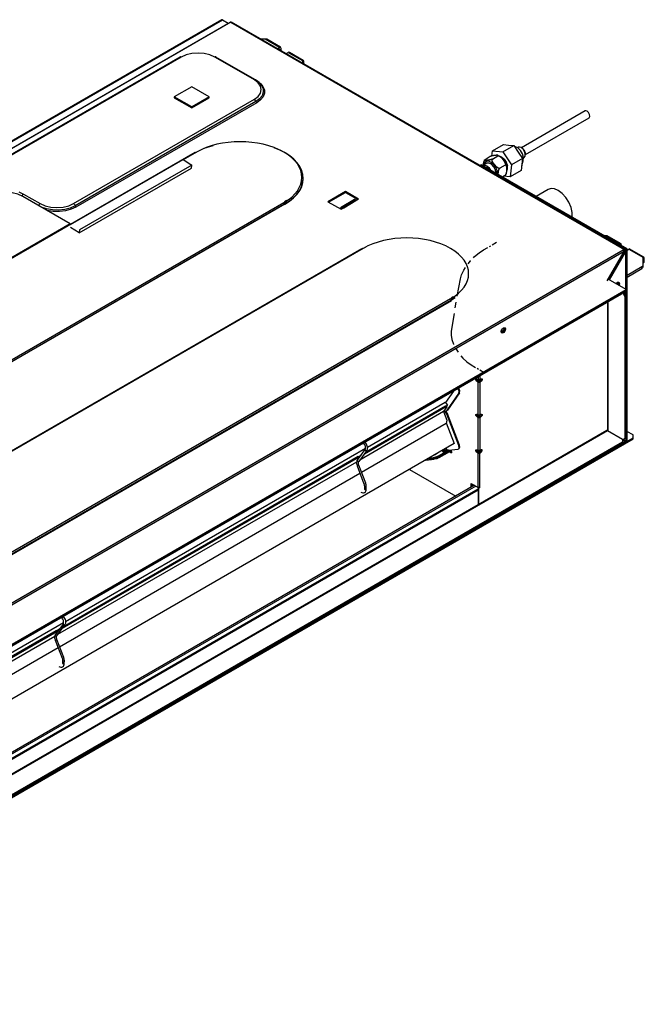
# Model space of a CAD drawing. Units: inches. Extents: x 0 to 7518, y 0 to 5362.
# Drawn here: x 3743 to 4045, y 4055 to 4531 of the extents above; entities that cross this region are included whole.
import ezdxf

# ---------------------------------------------------------------- set-up
doc = ezdxf.new("R2010")
doc.units = ezdxf.units.IN
doc.header["$MEASUREMENT"] = 0
doc.layers.add('LG-Product', color=3, linetype='Continuous')

msp = doc.modelspace()

# ---------------------------------------------------------------- linework, layer by layer
at = {"layer": 'LG-Product', "linetype": 'Continuous'}
for points in [[(3841.37, 4531.2), (3841.2, 4531.26), (3841.07, 4531.23), (3374.96, 4262.12)], [(3378.9, 4260.09), (3378.81, 4260.04), (3375.26, 4262.09), (3841.37, 4531.2), (3844.19, 4529.57)], [(4036.09, 4420.2), (3845.73, 4530.11), (3845.59, 4530.14), (3845.43, 4530.08), (3379.32, 4260.97), (3379.02, 4260.66), (3378.9, 4260.24), (3498.79, 4191.02)], [(3379.02, 4261), (3845.13, 4530.11), (3845.27, 4530.14), (3845.43, 4530.08), (4035.79, 4420.17), (4035.2, 4419.83), (4035.5, 4419.51), (4035.62, 4419.1), (3570.7, 4150.68), (3578.9, 4145.95), (3579.32, 4146.19), (3579.35, 4146.11), (3579.41, 4146.04)], [(3867.95, 4517.28), (3868.92, 4517.84), (3862.08, 4521.79), (3860.14, 4521.79)], [(3869.49, 4517.9), (3862.78, 4521.77), (3862.58, 4521.82), (3862.34, 4521.78), (3862.08, 4521.79)], [(3742.9, 4447.95), (3745.1, 4446.94), (3753.16, 4442.28), (3755.53, 4441.23), (3758.3, 4440.57), (3761.26, 4440.35), (3764.23, 4440.57), (3766.99, 4441.23), (3769.37, 4442.28), (3856.77, 4492.75), (3858.59, 4494.12), (3859.74, 4495.71), (3860.13, 4497.43), (3859.74, 4499.14), (3858.59, 4500.73), (3856.77, 4502.1), (3837.67, 4513.13), (3835.29, 4514.18), (3832.53, 4514.84), (3829.57, 4515.07), (3826.6, 4514.84), (3823.84, 4514.18), (3821.46, 4513.13), (3410.37, 4275.79)], [(3868.63, 4516.89), (3868.92, 4517.06), (3869.01, 4517.07), (3869.05, 4516.98), (3869.05, 4516.65)], [(3869.72, 4516.26), (3869.72, 4517.38), (3869.49, 4517.9), (3868.92, 4517.84)], [(3869.05, 4516.98), (3868.92, 4517.06)], [(3872.19, 4514.83), (3873.16, 4515.39), (3880, 4511.45), (3880, 4510.32)], [(3880.44, 4511.58), (3873.73, 4515.45), (3873.47, 4515.5), (3873.16, 4515.39)], [(3820.92, 4513.19), (3409.83, 4275.84)], [(3857.31, 4502.16), (3838.21, 4513.19)], [(3880.68, 4509.93), (3880.68, 4511.05), (3880.48, 4511.55), (3880, 4511.58), (3880, 4511.45)], [(3859.63, 4500.55), (3860.95, 4499.02), (3861.64, 4497.36), (3861.67, 4495.66), (3861.03, 4493.99), (3859.75, 4492.45), (3857.91, 4491.11), (3770.5, 4440.65), (3768.15, 4439.57), (3765.42, 4438.83), (3762.48, 4438.47), (3759.47, 4438.51), (3756.56, 4438.94)], [(3860.64, 4498.7), (3860.56, 4498.95), (3860.47, 4499.19), (3859.88, 4500.08), (3859.07, 4500.89), (3858.24, 4501.55), (3857.31, 4502.16)], [(3857.91, 4501.78), (3858.15, 4501.64), (3858.38, 4501.5)], [(3896.76, 4500.64), (3897.01, 4500.52), (3897.25, 4500.36)], [(3860.3, 4499.43), (3861.04, 4497.81), (3861.11, 4496.15), (3860.52, 4494.51), (3859.3, 4493), (3857.5, 4491.7), (3770.1, 4441.23), (3767.76, 4440.17), (3765.05, 4439.46), (3762.12, 4439.14), (3759.15, 4439.22), (3756.29, 4439.71), (3753.72, 4440.58)], [(3835, 4493.95), (3826.51, 4498.85), (3818.02, 4493.95)], [(3826.51, 4489.04), (3818.02, 4493.95), (3818.02, 4493.46), (3826.51, 4488.55)], [(4016.73, 4487.11), (3985.96, 4469.34)], [(3987.87, 4466.04), (4018.64, 4483.81), (4019, 4484.39), (4018.93, 4485.33), (4018.43, 4486.32), (4017.68, 4487.01), (4017.17, 4487.19), (4016.73, 4487.11)], [(3828.1, 4467.03), (3488.81, 4271.14)], [(3828.66, 4467.22), (3832.51, 4469.04), (3836.82, 4470.48)], [(3971.62, 4465.3), (3971.92, 4467.76), (3976.9, 4467.27), (3981.18, 4461.01), (3980.48, 4455.24), (3977.28, 4455.56)], [(3971.92, 4467.76), (3977.22, 4470.83), (3979.71, 4470.58), (3982.2, 4470.34)], [(3976.9, 4467.27), (3982.2, 4470.34), (3984.34, 4467.21), (3986.48, 4464.08), (3981.18, 4461.01)], [(3986.08, 4460.72), (3986.86, 4463.02), (3987, 4464.54), (3986.53, 4466.33), (3985.54, 4468.04), (3984.23, 4469.34), (3982.84, 4469.98), (3982.38, 4470.07)], [(3984.42, 4469.55), (3984.15, 4469.39)], [(3987.01, 4464.44), (3987.27, 4464.6), (3987.77, 4465.24), (3987.84, 4466.29), (3987.48, 4467.5), (3986.76, 4468.62), (3985.85, 4469.41), (3985.07, 4469.68), (3984.42, 4469.55)], [(3987.87, 4465.91), (3987.87, 4466.68), (3987.47, 4468.01), (3986.52, 4469.02), (3985.85, 4469.41)], [(3767.93, 4432.24), (3822.27, 4463.61), (3826.51, 4460.95)], [(3968.21, 4463.35), (3968.03, 4463.16), (3967.88, 4462.96), (3967.61, 4462.33), (3967.47, 4461.6), (3967.42, 4460.83)], [(3971.95, 4463.86), (3971.91, 4463.84), (3971.87, 4463.82), (3971.85, 4463.81), (3971.82, 4463.8), (3971.8, 4463.79), (3971.78, 4463.78), (3971.73, 4463.75), (3971.68, 4463.73), (3971.66, 4463.72), (3971.63, 4463.71), (3971.61, 4463.7), (3971.58, 4463.69), (3971.53, 4463.67), (3971.48, 4463.65), (3971.43, 4463.64), (3971.38, 4463.62), (3971.33, 4463.6), (3971.28, 4463.59), (3971.26, 4463.58), (3971.23, 4463.57), (3971.21, 4463.57), (3971.18, 4463.56), (3971.09, 4463.53), (3971, 4463.51), (3970.91, 4463.48), (3970.82, 4463.46), (3970.77, 4463.45), (3970.73, 4463.44), (3970.69, 4463.43), (3970.65, 4463.42), (3970.56, 4463.41), (3970.48, 4463.39), (3970.4, 4463.38), (3970.33, 4463.36), (3970.25, 4463.35), (3970.18, 4463.34), (3970.03, 4463.32), (3969.89, 4463.3), (3969.82, 4463.29), (3969.75, 4463.28), (3969.68, 4463.28), (3969.61, 4463.27), (3969.48, 4463.25), (3969.35, 4463.24), (3969.22, 4463.23), (3969.09, 4463.22), (3969.03, 4463.22), (3968.97, 4463.21), (3968.91, 4463.21), (3968.85, 4463.21), (3968.73, 4463.2), (3968.62, 4463.2), (3968.56, 4463.2), (3968.51, 4463.2), (3968.46, 4463.2), (3968.41, 4463.21), (3968.39, 4463.21), (3968.36, 4463.21), (3968.34, 4463.21), (3968.32, 4463.22), (3968.28, 4463.22), (3968.24, 4463.23), (3968.21, 4463.24), (3968.18, 4463.26), (3968.17, 4463.26), (3968.16, 4463.27), (3968.15, 4463.28), (3968.14, 4463.29), (3968.13, 4463.3), (3968.13, 4463.31), (3968.12, 4463.32), (3968.12, 4463.33), (3968.12, 4463.34), (3968.13, 4463.34), (3968.13, 4463.35), (3968.13, 4463.36), (3968.14, 4463.37), (3968.15, 4463.39), (3968.15, 4463.39), (3968.16, 4463.4), (3968.16, 4463.41), (3968.17, 4463.41), (3968.17, 4463.42), (3968.17, 4463.42), (3968.19, 4463.44), (3968.22, 4463.46), (3968.23, 4463.47), (3968.24, 4463.48), (3968.26, 4463.49), (3968.27, 4463.5), (3968.31, 4463.52), (3968.34, 4463.54), (3968.3, 4463.52), (3968.27, 4463.49), (3968.26, 4463.48), (3968.25, 4463.47), (3968.24, 4463.47), (3968.23, 4463.46), (3968.21, 4463.44), (3968.19, 4463.42), (3968.16, 4463.39), (3968.12, 4463.35), (3968.09, 4463.31), (3968.06, 4463.26), (3968.03, 4463.22), (3968, 4463.17), (3967.99, 4463.15), (3967.97, 4463.13), (3967.96, 4463.1), (3967.95, 4463.08), (3967.92, 4463.03), (3967.9, 4462.98), (3967.88, 4462.94), (3967.86, 4462.89), (3967.84, 4462.84), (3967.82, 4462.79), (3967.8, 4462.74), (3967.79, 4462.69), (3967.75, 4462.59), (3967.73, 4462.5), (3967.7, 4462.4), (3967.68, 4462.3), (3967.66, 4462.21), (3967.65, 4462.11), (3967.63, 4462.02), (3967.62, 4461.93), (3967.61, 4461.88), (3967.6, 4461.83), (3967.6, 4461.79), (3967.59, 4461.74), (3967.58, 4461.56), (3967.56, 4461.38), (3967.56, 4461.2), (3967.55, 4461.02), (3967.55, 4460.93), (3967.55, 4460.84), (3967.55, 4460.8), (3967.55, 4460.75), (3967.55, 4460.73), (3967.55, 4460.71), (3967.55, 4460.67)], [(3974.42, 4456.59), (3974.2, 4458.13), (3973.55, 4459.73), (3972.56, 4461.17), (3971.35, 4462.24), (3970.12, 4462.79), (3969.02, 4462.75), (3968.21, 4462.11), (3967.82, 4460.98)], [(3974.5, 4465.33), (3974.53, 4465.36), (3974.57, 4465.38), (3974.58, 4465.39), (3974.6, 4465.4), (3974.61, 4465.41), (3974.62, 4465.42), (3974.65, 4465.44), (3974.67, 4465.46), (3974.68, 4465.47), (3974.68, 4465.47), (3974.69, 4465.48), (3974.7, 4465.49), (3974.71, 4465.51), (3974.71, 4465.52), (3974.72, 4465.53), (3974.72, 4465.55), (3974.72, 4465.56), (3974.71, 4465.57), (3974.71, 4465.58), (3974.71, 4465.58), (3974.71, 4465.59), (3974.7, 4465.59), (3974.68, 4465.61), (3974.66, 4465.62), (3974.63, 4465.63), (3974.6, 4465.64), (3974.58, 4465.65), (3974.56, 4465.65), (3974.54, 4465.66), (3974.52, 4465.66), (3974.47, 4465.66), (3974.43, 4465.67), (3974.38, 4465.67), (3974.33, 4465.67), (3974.27, 4465.67), (3974.22, 4465.67), (3974.11, 4465.67), (3973.99, 4465.67), (3973.93, 4465.67), (3973.87, 4465.66), (3973.81, 4465.66), (3973.75, 4465.65), (3973.62, 4465.64), (3973.49, 4465.63), (3973.36, 4465.62), (3973.22, 4465.61), (3973.16, 4465.6), (3973.09, 4465.59), (3973.02, 4465.58), (3972.95, 4465.58), (3972.81, 4465.56), (3972.66, 4465.53), (3972.58, 4465.52), (3972.51, 4465.51), (3972.43, 4465.5), (3972.35, 4465.48), (3972.31, 4465.47), (3972.27, 4465.47), (3972.23, 4465.46), (3972.19, 4465.45), (3972.1, 4465.43), (3972.02, 4465.41), (3971.93, 4465.39), (3971.84, 4465.37), (3971.79, 4465.36), (3971.75, 4465.34), (3971.7, 4465.33), (3971.65, 4465.32), (3971.6, 4465.3), (3971.55, 4465.29), (3971.51, 4465.27), (3971.46, 4465.25), (3971.43, 4465.25), (3971.41, 4465.24), (3971.38, 4465.23), (3971.36, 4465.22), (3971.31, 4465.2), (3971.26, 4465.18), (3971.23, 4465.17), (3971.21, 4465.16), (3971.19, 4465.16), (3971.18, 4465.15), (3971.17, 4465.15), (3971.16, 4465.14), (3971.11, 4465.12), (3971.06, 4465.1), (3971.04, 4465.09), (3971.02, 4465.08), (3970.99, 4465.07), (3970.97, 4465.06), (3970.93, 4465.03), (3970.89, 4465.01), (3968.34, 4463.54)], [(3978.25, 4456.22), (3978.38, 4456.35), (3978.5, 4456.49), (3978.8, 4457.1), (3978.96, 4457.81), (3979.03, 4458.68), (3978.94, 4459.58), (3978.85, 4459.9), (3978.74, 4460.23), (3978.43, 4461.36), (3977.84, 4462.43), (3977.55, 4462.97), (3977.21, 4463.48), (3976.51, 4464.31), (3975.72, 4464.98), (3975.16, 4465.32), (3974.58, 4465.56)], [(3974.95, 4465.42), (3976.26, 4464.97), (3977.55, 4463.86), (3978.59, 4462.28), (3979.16, 4460.56)], [(3976.08, 4464.95), (3977.44, 4463.79), (3978.52, 4462.13), (3979.08, 4460.33), (3979, 4458.75)], [(3986.48, 4464.08), (3986.13, 4461.19), (3985.78, 4458.31), (3980.48, 4455.24)], [(4037.06, 4420.42), (3966.6, 4461.1), (3966.17, 4460.86)], [(3966.17, 4460.57), (3966.17, 4460.86), (4036.64, 4420.17)], [(3969.23, 4461.8), (3967.32, 4460.7), (3968.18, 4460.86), (3969.19, 4460.51), (3970.21, 4459.69), (3971.07, 4458.52)], [(3968.35, 4460.09), (3969.19, 4459.82), (3970.04, 4459.12)], [(3973.74, 4456.98), (3973.48, 4458.53), (3972.68, 4460.1), (3971.54, 4461.32), (3970.3, 4461.93), (3969.23, 4461.8)], [(3974.76, 4456.38), (3974.76, 4456.43), (3974.76, 4456.45), (3974.76, 4456.47), (3974.76, 4456.5), (3974.76, 4456.52), (3974.76, 4456.69), (3974.77, 4456.87), (3974.77, 4457.04), (3974.78, 4457.22), (3974.8, 4457.4), (3974.81, 4457.58), (3974.82, 4457.68), (3974.83, 4457.77), (3974.84, 4457.82), (3974.85, 4457.86), (3974.86, 4457.91), (3974.86, 4457.96), (3974.88, 4458.05), (3974.9, 4458.15), (3974.92, 4458.24), (3974.95, 4458.34), (3974.97, 4458.43), (3975, 4458.53), (3975.02, 4458.58), (3975.04, 4458.63), (3975.06, 4458.68), (3975.08, 4458.72), (3975.1, 4458.77), (3975.12, 4458.82), (3975.14, 4458.87), (3975.17, 4458.92), (3975.18, 4458.94), (3975.19, 4458.96), (3975.21, 4458.99), (3975.22, 4459.01), (3975.25, 4459.06), (3975.28, 4459.1), (3975.31, 4459.14), (3975.34, 4459.18), (3975.35, 4459.19), (3975.36, 4459.2), (3975.37, 4459.21), (3975.38, 4459.22), (3975.39, 4459.24), (3975.41, 4459.26), (3975.45, 4459.29), (3975.48, 4459.32), (3975.49, 4459.33), (3975.5, 4459.34), (3975.51, 4459.35), (3975.52, 4459.35), (3975.54, 4459.36), (3975.56, 4459.38)], [(3976.74, 4455.25), (3978.11, 4456.03), (3978.14, 4456.06), (3978.18, 4456.09), (3978.19, 4456.09), (3978.2, 4456.1), (3978.21, 4456.11), (3978.22, 4456.12), (3978.24, 4456.13), (3978.26, 4456.15), (3978.29, 4456.19), (3978.33, 4456.23), (3978.36, 4456.27), (3978.39, 4456.31), (3978.42, 4456.36), (3978.45, 4456.4), (3978.46, 4456.43), (3978.48, 4456.45), (3978.49, 4456.47), (3978.5, 4456.5), (3978.53, 4456.54), (3978.55, 4456.59), (3978.57, 4456.64), (3978.59, 4456.69), (3978.61, 4456.74), (3978.63, 4456.79), (3978.65, 4456.84), (3978.66, 4456.88), (3978.7, 4456.98), (3978.72, 4457.08), (3978.75, 4457.18), (3978.77, 4457.27), (3978.79, 4457.37), (3978.8, 4457.46), (3978.82, 4457.56), (3978.83, 4457.65), (3978.84, 4457.7), (3978.84, 4457.74), (3978.85, 4457.79), (3978.86, 4457.84), (3978.87, 4458.02), (3978.88, 4458.2), (3978.89, 4458.38), (3978.9, 4458.56), (3978.9, 4458.65), (3978.9, 4458.73), (3978.9, 4458.78), (3978.9, 4458.82), (3978.9, 4458.84), (3978.9, 4458.87), (3978.9, 4458.89), (3978.9, 4458.91), (3978.9, 4459.08), (3978.9, 4459.25), (3978.89, 4459.42), (3978.88, 4459.59), (3978.87, 4459.76), (3978.85, 4459.92), (3978.84, 4460), (3978.83, 4460.08), (3978.83, 4460.12), (3978.82, 4460.15), (3978.81, 4460.19), (3978.8, 4460.23), (3978.79, 4460.31), (3978.77, 4460.38), (3978.74, 4460.45), (3978.72, 4460.52), (3978.69, 4460.58), (3978.66, 4460.64), (3978.65, 4460.67), (3978.63, 4460.7), (3978.61, 4460.73), (3978.59, 4460.75), (3978.57, 4460.78), (3978.55, 4460.8), (3978.52, 4460.82), (3978.5, 4460.84), (3978.49, 4460.85), (3978.47, 4460.86), (3978.46, 4460.87), (3978.45, 4460.87), (3978.42, 4460.89), (3978.39, 4460.9), (3978.36, 4460.9), (3978.32, 4460.91), (3978.32, 4460.91), (3978.31, 4460.91), (3978.3, 4460.91), (3978.29, 4460.91), (3978.27, 4460.9), (3978.26, 4460.9), (3978.22, 4460.89), (3978.18, 4460.88), (3978.17, 4460.88), (3978.16, 4460.87), (3978.15, 4460.87), (3978.14, 4460.87), (3978.13, 4460.86), (3978.11, 4460.85)], [(3892.69, 4443.04), (3900.84, 4447.75), (3900.84, 4448.14), (3892.35, 4443.24), (3898.72, 4439.56), (3899.99, 4440.3), (3899.78, 4440.35), (3899.62, 4440.26), (3899.72, 4440.14)], [(3905.93, 4443.73), (3907.21, 4444.46), (3900.84, 4448.14)], [(4010.46, 4435.78), (4010.47, 4438.01), (4009.93, 4440.47), (4008.88, 4442.96), (4007.42, 4445.27), (4005.66, 4447.22), (4003.74, 4448.65), (4001.98, 4449.39), (4000.34, 4449.56), (3998.94, 4449.12), (3993.14, 4445.78)], [(3767.67, 4432.53), (3744.75, 4445.76), (3742.39, 4446.81), (3739.64, 4447.47), (3736.68, 4447.69), (3733.73, 4447.47), (3730.98, 4446.81), (3728.62, 4445.76), (3696.36, 4427.13), (3694.54, 4425.77), (3693.4, 4424.18), (3693.02, 4422.48), (3693.4, 4420.77), (3694.54, 4419.19), (3696.36, 4417.82), (3719.28, 4404.59)], [(3872.43, 4443.27), (3871.73, 4442.82), (3871, 4442.38)], [(3871.08, 4442.25), (3871.82, 4442.69), (3872.53, 4443.14)], [(3872.3, 4443.87), (3871.83, 4443.5), (3871.29, 4443.16)], [(3905.26, 4444.22), (3898.46, 4440.3), (3899.23, 4439.85)], [(3898.89, 4440.05), (3905.26, 4443.73)], [(3899.99, 4440.3), (3905.93, 4443.73), (3905.77, 4443.78), (3905.63, 4443.76), (3899.69, 4440.33)], [(3900.84, 4447.75), (3906.87, 4444.27)], [(3904.77, 4443.26), (3904.61, 4443.35)], [(3906.02, 4443.78), (3905.26, 4444.22), (3905.26, 4443.73), (3905.42, 4443.63)], [(3905.38, 4443.65), (3905.38, 4443.61)], [(3899.62, 4440.26), (3899.41, 4439.96)], [(3767.67, 4432.14), (3767.67, 4432.53), (3719.28, 4404.59), (3719.28, 4404.2)], [(3772.11, 4428.14), (3767.87, 4430.8)], [(4033.33, 4422.58), (4033.63, 4422.75), (4026.79, 4426.69), (4026.2, 4426.69)], [(4034.2, 4422.8), (4027.49, 4426.68), (4027.29, 4426.73), (4027.05, 4426.68), (4026.79, 4426.69)], [(3908.75, 4420.46), (3569.47, 4224.57)], [(4035.2, 4419.83), (3570.28, 4151.41), (3570.58, 4151.09), (3570.7, 4150.68), (3570.36, 4150.87)], [(3909.32, 4420.66), (3909.91, 4420.98), (3910.52, 4421.29)], [(3962.82, 4416.14), (3963.33, 4416.68), (3965.47, 4418.48), (3967.58, 4419.89), (3967.67, 4419.94), (3969.76, 4421.15)], [(3970.46, 4421.56), (3971.16, 4421.96)], [(3971.86, 4422.36), (3973.96, 4423.58)], [(4034.43, 4421.94), (4034.43, 4422.28), (4034.2, 4422.8), (4033.63, 4422.75)], [(4035.45, 4419.59), (4035.79, 4419.78), (4035.79, 4420.17), (4036.09, 4420.2), (4036.22, 4419.93), (4035.88, 4419.73), (4035.85, 4419.79), (4035.79, 4419.78)], [(4035.79, 4419.78), (4035.88, 4419.73), (4035.88, 4419.05), (4035.88, 4418.95), (4035.91, 4419), (4035.88, 4419.05), (4036.22, 4419.24), (4036.22, 4419.93)], [(4036.94, 4332.6), (4037.06, 4332.68), (4037.06, 4420.42), (4036.64, 4420.17), (4036.64, 4399.49)], [(4037.06, 4419.83), (4037.87, 4420.3), (4044.71, 4416.35), (4044.71, 4412.42), (4044.57, 4412.02), (4044.18, 4411.68), (4037.06, 4407.58)], [(4045.15, 4416.48), (4038.44, 4420.35), (4038.18, 4420.4), (4037.87, 4420.3)], [(3960.13, 4413.12), (3961.31, 4414.59), (3961.41, 4414.69)], [(4027.43, 4404.91), (4035.62, 4419.1)], [(4028.15, 4405.57), (4035.88, 4418.95), (4036.22, 4418.75), (4036.39, 4419), (4036.22, 4419.24)], [(4028.49, 4405.37), (4036.22, 4418.75), (4036.22, 4400.91)], [(4035.51, 4418.32), (4035.41, 4418.44), (4035.29, 4418.54)], [(4035.45, 4418.21), (4035.45, 4418.8)], [(4036.39, 4400.81), (4036.39, 4419)], [(4044.71, 4414.05), (4045.38, 4414.44), (4045.38, 4415.96), (4045.19, 4416.45), (4044.71, 4416.49), (4044.71, 4416.35)], [(3954.95, 4397.53), (3956.44, 4405.98), (3957, 4407.91), (3958.05, 4410.08), (3958.95, 4411.47)], [(4032.31, 4412.77), (4031.8, 4412.48)], [(4037.06, 4406.79), (4044.18, 4410.9), (4044.18, 4411.68)], [(4044.71, 4412.42), (4044.71, 4411.63), (4044.57, 4411.24), (4044.18, 4410.9)], [(4044.71, 4413.44), (4045.01, 4413.61), (4045.29, 4413.93), (4045.38, 4414.44)], [(3587.9, 4141.63), (4036.6, 4400.69), (4027.89, 4405.71)], [(3587.9, 4141.14), (4036.6, 4400.2), (4036.6, 4400.69)], [(4031.69, 4403.52), (4032.42, 4404.26), (4033.14, 4404.32), (4033.46, 4403.67), (4033.19, 4402.66)], [(4032.09, 4404.02), (4032.68, 4403.89), (4032.58, 4403.01)], [(4032.96, 4404.38), (4033.11, 4403.72), (4032.85, 4402.86)], [(3588.49, 4141.48), (3589.17, 4141.48), (3589.17, 4141.88), (4034.31, 4398.88), (4034.31, 4398.48), (3589.17, 4141.48)], [(3953.08, 4396.7), (3952.38, 4396.25), (3951.65, 4395.81)], [(3952.96, 4397.3), (3952.49, 4396.93), (3951.95, 4396.6)], [(4034.81, 4328.09), (4034.9, 4328.05), (4036.17, 4328.78), (4036.17, 4397.41), (4035.07, 4399.32)], [(4035.58, 4399.61), (4036.51, 4399.07), (4036.51, 4327.51), (4035.24, 4328.24)], [(4035.41, 4399.51), (4036.51, 4397.6), (4036.17, 4397.41)], [(4036, 4399.86), (4036.94, 4399.32), (4036.51, 4399.07)], [(4036.17, 4328.78), (4036.51, 4328.98), (4036.51, 4397.6)], [(4036.22, 4399.98), (4036.22, 4399.73)], [(4036.39, 4399.63), (4036.39, 4400.08)], [(4036.94, 4399.32), (4036.94, 4327.75), (4036.51, 4327.51)], [(3953.96, 4391.9), (3954.45, 4394.71)], [(4027.51, 4394.56), (4027.51, 4332.6)], [(4027.68, 4394.66), (4027.68, 4332.51)], [(3953.46, 4389.08), (3951.98, 4380.63), (3951.91, 4378.75), (3952.3, 4376.59), (3953.12, 4374.26), (3953.15, 4374.21)], [(3977.88, 4381.35), (3976.15, 4380.35)], [(3976.67, 4381.71), (3976.77, 4381.79), (3976.87, 4381.86), (3977.42, 4381.85), (3977.51, 4381.19), (3977.06, 4380.43), (3976.45, 4380.21), (3976.19, 4380.72)], [(3977.77, 4382.32), (3977.92, 4381.63), (3977.62, 4380.72), (3976.99, 4380.01), (3976.31, 4379.79)], [(3954.15, 4372.26), (3954.34, 4371.88), (3955.33, 4370.4)], [(3956.67, 4368.66), (3957.68, 4367.48), (3959.62, 4365.7), (3961.6, 4364.33), (3961.72, 4364.26)], [(3961.71, 4364.27), (3961.72, 4364.26), (3963.81, 4363.06)], [(3964.5, 4362.65), (3965.19, 4362.25)], [(3961.67, 4305.11), (3961.67, 4307.01), (3965.06, 4305.05), (3965.06, 4321.5), (3964.33, 4322.08), (3963.86, 4322.67), (3963.86, 4323.17), (3964.33, 4323.22), (3965.06, 4322.96), (3965.06, 4338.68), (3964.33, 4339.26), (3963.86, 4339.85), (3963.86, 4340.34), (3964.33, 4340.39), (3965.06, 4340.13), (3965.06, 4355.85), (3964.33, 4356.44), (3963.86, 4357.02), (3963.86, 4357.52), (3964.33, 4357.57), (3965.06, 4357.31), (3965.1, 4357.21), (3965.17, 4357.15), (3965.23, 4357.13), (3965.29, 4357.12), (3965.37, 4357.11), (3965.44, 4357.11), (3965.53, 4357.12), (3965.61, 4357.14), (3965.63, 4357.15), (3965.64, 4357.15), (3966.38, 4357.41), (3966.45, 4357.47), (3966.49, 4357.57)], [(3964.31, 4357.44), (3964.02, 4357.33), (3964.12, 4357.04), (3964.54, 4356.75), (3966.27, 4356.75), (3966.7, 4357.04), (3966.79, 4357.33), (3966.5, 4357.44)], [(3964.32, 4357.44), (3964.37, 4357.43), (3964.44, 4357.41)], [(3964.33, 4357.57), (3964.37, 4357.47), (3964.44, 4357.41), (3965.17, 4357.15)], [(3965.76, 4358.91), (3965.76, 4357.31), (3966.49, 4357.57), (3966.95, 4357.52), (3966.95, 4357.02), (3966.49, 4356.44), (3965.76, 4355.85), (3965.76, 4340.13), (3966.49, 4340.39), (3966.95, 4340.34), (3966.95, 4339.85), (3966.49, 4339.26), (3965.76, 4338.68), (3965.76, 4322.96), (3965.06, 4322.96), (3965.1, 4322.85), (3965.17, 4322.8), (3965.23, 4322.78), (3965.29, 4322.77), (3965.37, 4322.76), (3965.44, 4322.76), (3965.53, 4322.77), (3965.61, 4322.79), (3965.63, 4322.79), (3965.64, 4322.8), (3966.38, 4323.06), (3966.45, 4323.12), (3966.49, 4323.22)], [(3965.06, 4358.51), (3965.06, 4357.31), (3965.76, 4357.31), (3965.72, 4357.21), (3965.65, 4357.15)], [(3965.89, 4361.85), (3967.97, 4360.65)], [(3966.38, 4357.41), (3966.47, 4357.43), (3966.51, 4357.44)], [(3948.63, 4342.13), (3948.76, 4342.05), (3949.4, 4341.88), (3949.86, 4342.15), (3955.74, 4350.51), (3955.87, 4351.56), (3955.28, 4352.79), (3955.24, 4352.84)], [(3955.74, 4350.51), (3956.08, 4350.71), (3956.21, 4351.75), (3955.62, 4352.99), (3955.28, 4352.79)], [(3955.62, 4352.99), (3955.58, 4353.03)], [(3965.27, 4356.17), (3964.54, 4356.75), (3964.4, 4356.6), (3964.33, 4356.44)], [(3965.54, 4356.17), (3966.27, 4356.75), (3966.41, 4356.6), (3966.49, 4356.44)], [(3953.03, 4351.56), (3949.18, 4346.08)], [(3956.08, 4350.71), (3950.2, 4342.35), (3949.86, 4342.15)], [(3950.15, 4344.88), (3949.73, 4344.27), (3949.95, 4344), (3948.32, 4341.69), (3907.8, 4318.29)], [(3910, 4321.29), (3949.52, 4344.11), (3949.95, 4344)], [(3911.46, 4324.55), (3949.05, 4346.25), (3950.15, 4344.88), (3910.5, 4321.99)], [(3949.52, 4344.11), (3949.3, 4344.39), (3910.5, 4321.99)], [(3949.3, 4344.39), (3949.73, 4344.27)], [(3948.32, 4341.69), (3949.95, 4337.5), (3949.52, 4335.92), (3908.65, 4312.32)], [(3949.48, 4323.9), (3949.88, 4323.12), (3950.67, 4323.19), (3950.68, 4323.19), (3950.7, 4323.13), (3955.28, 4323.54), (3955.87, 4324.09), (3955.74, 4325.28), (3949.86, 4340.43), (3949.4, 4341.24), (3948.76, 4341.8), (3948.51, 4341.95)], [(3948.76, 4341.8), (3948.99, 4341.94)], [(3949.28, 4341.88), (3949.81, 4341.33), (3950.2, 4340.63), (3949.86, 4340.43)], [(3949.66, 4341.96), (3950, 4342.16), (3950.11, 4342.24), (3950.2, 4342.35)], [(3955.74, 4325.28), (3956.08, 4325.48), (3950.2, 4340.63)], [(3964.31, 4340.26), (3964.02, 4340.15), (3964.12, 4339.87), (3964.54, 4339.57), (3966.27, 4339.57), (3966.7, 4339.87), (3966.79, 4340.15), (3966.5, 4340.26)], [(3964.32, 4340.26), (3964.37, 4340.25), (3964.44, 4340.23)], [(3964.33, 4340.39), (3964.37, 4340.29), (3964.44, 4340.23), (3965.17, 4339.97), (3965.23, 4339.96), (3965.29, 4339.94), (3965.37, 4339.94), (3965.44, 4339.94), (3965.53, 4339.94), (3965.61, 4339.96), (3965.63, 4339.97), (3965.64, 4339.97), (3966.38, 4340.23), (3966.45, 4340.29), (3966.49, 4340.39)], [(3965.27, 4338.99), (3964.54, 4339.57), (3964.4, 4339.43), (3964.33, 4339.26)], [(3965.17, 4339.97), (3965.1, 4340.03), (3965.06, 4340.13), (3965.76, 4340.13), (3965.72, 4340.03), (3965.65, 4339.97)], [(3965.54, 4338.99), (3966.27, 4339.57), (3966.41, 4339.43), (3966.49, 4339.26)], [(3966.38, 4340.23), (3966.47, 4340.26), (3966.51, 4340.26)], [(3949.6, 4336.21), (3953.48, 4326.21), (3587.3, 4114.8)], [(3477.39, 4111.02), (3472.56, 4108.23), (3563.83, 4055.53), (3566.37, 4055.53), (4039.95, 4328.95), (4039.95, 4330.42), (4036.94, 4332.16)], [(3566.37, 4055.04), (4039.95, 4328.46), (4039.95, 4328.95)], [(3587.3, 4078.35), (4027.6, 4332.56), (4027.44, 4332.61), (4027.3, 4332.59), (3587.3, 4078.55)], [(4027.6, 4332.56), (4034.81, 4328.39), (4034.81, 4326.92), (3588.66, 4069.33)], [(3588.66, 4068.94), (4034.81, 4326.53), (4034.81, 4326.92)], [(3765.42, 4240.23), (3910.59, 4324.04)], [(3911.16, 4322.89), (3907.28, 4317.58), (3907.24, 4317.54), (3907.19, 4317.5), (3906.65, 4317.61), (3906.56, 4318.11), (3910.43, 4323.42), (3910.53, 4322.91), (3911.07, 4322.81), (3911.12, 4322.84), (3911.16, 4322.89), (3911.32, 4323.17), (3911.43, 4323.48), (3911.5, 4323.91), (3911.5, 4324.37), (3911.42, 4324.91), (3911.25, 4325.45), (3911.01, 4326), (3910.71, 4326.52), (3910.6, 4326.68), (3910.48, 4326.83)], [(3955.54, 4323.62), (3955.88, 4323.82), (3956.24, 4324.46), (3956.08, 4325.48)], [(4036.09, 4327.26), (4034.81, 4328)], [(4036.22, 4327.29), (4036.08, 4327.21)], [(4036.09, 4327.01), (4036.18, 4327.12), (4036.22, 4327.29), (4036.22, 4327.68)], [(3763.97, 4236.99), (3907.24, 4319.7), (3907.23, 4319.47), (3907.71, 4319.69)], [(3764.47, 4237.68), (3908.57, 4320.87)], [(3907.24, 4319.7), (3907.02, 4319.98), (3764.48, 4237.68)], [(3907.17, 4319.79), (3907.83, 4320.21), (3908.38, 4320.76), (3908.44, 4320.69)], [(3908.38, 4320.76), (3908.57, 4320.87)], [(3939.71, 4318.26), (3943.82, 4318.63), (3943.65, 4319.07), (3944.8, 4319.35), (3946.02, 4319.9), (3946.19, 4319.46), (3944.97, 4318.91), (3943.82, 4318.63)], [(3941.57, 4319.33), (3943.48, 4319.5), (3944.63, 4319.79), (3945.85, 4320.34), (3950.65, 4323.11), (3949.86, 4323.04), (3949.89, 4323.07), (3949.88, 4323.12), (3949.85, 4323.1), (3949.82, 4323.08), (3949.84, 4323.05), (3949.86, 4323.04), (3948.84, 4322.52), (3948.34, 4322.3), (3947.99, 4322.23), (3947.98, 4322.34)], [(3945.85, 4320.34), (3946.02, 4319.9), (3944.8, 4319.35), (3943.65, 4319.07), (3943.48, 4319.5)], [(3945.21, 4321.44), (3944.76, 4321.07), (3943.87, 4320.66)], [(3946.02, 4319.9), (3951.2, 4322.89), (3951, 4322.87)], [(3946.19, 4319.46), (3951.37, 4322.45), (3951.37, 4322.45), (3951.38, 4322.44), (3951.35, 4322.44)], [(3948.13, 4322.88), (3947.64, 4322.84)], [(3947.8, 4322.93), (3948.15, 4322.96)], [(3948.21, 4323.17), (3947.98, 4322.31), (3948.21, 4322.29), (3948.8, 4322.56), (3949.1, 4323.68)], [(3948.84, 4322.52), (3948.82, 4322.53), (3948.8, 4322.56), (3949.82, 4323.08), (3949.41, 4323.86)], [(3950.67, 4323.19), (3950.67, 4323.14), (3950.65, 4323.11)], [(3950.82, 4322.67), (3951, 4322.87), (3951.06, 4323.16)], [(3951.33, 4322.93), (3951.01, 4322.9)], [(3951.38, 4322.44), (3951.48, 4322.18), (3951.82, 4322.38), (3951.72, 4322.64), (3951.49, 4322.9), (3951.2, 4322.89)], [(3951.83, 4323.23), (3952.21, 4322.25), (3952.21, 4321.75), (3951.85, 4321.72), (3951.48, 4322.18)], [(3951.82, 4322.38), (3952.01, 4322.07), (3952.26, 4321.88)], [(3964.31, 4323.08), (3964.02, 4322.97), (3964.12, 4322.69), (3964.54, 4322.4), (3966.27, 4322.4), (3966.7, 4322.69), (3966.79, 4322.97), (3966.5, 4323.08)], [(3964.32, 4323.08), (3964.37, 4323.08), (3964.44, 4323.06)], [(3964.33, 4323.22), (3964.37, 4323.12), (3964.44, 4323.06), (3965.17, 4322.8)], [(3965.27, 4321.81), (3964.54, 4322.4), (3964.4, 4322.25), (3964.33, 4322.08)], [(3965.54, 4321.81), (3966.27, 4322.4), (3966.41, 4322.25), (3966.49, 4322.08)], [(3965.76, 4305.04), (3965.76, 4305.05), (3965.76, 4321.5), (3966.49, 4322.08), (3966.95, 4322.67), (3966.95, 4323.17), (3966.49, 4323.22), (3965.76, 4322.96), (3965.72, 4322.86), (3965.65, 4322.8)], [(3966.38, 4323.06), (3966.47, 4323.08), (3966.51, 4323.08)], [(3761.78, 4233.99), (3906.27, 4317.41)], [(3906.56, 4318.11), (3906.39, 4317.83), (3906.28, 4317.52), (3906.21, 4317.09), (3906.21, 4316.63), (3906.3, 4316.08), (3906.48, 4315.5)], [(3907.32, 4315.82), (3907.22, 4316.13), (3907.15, 4316.42), (3907.11, 4316.76), (3907.11, 4317.07), (3907.16, 4317.33), (3907.24, 4317.52), (3907.26, 4317.55), (3907.28, 4317.58)], [(3940.64, 4318.8), (3943.65, 4319.07)], [(3943.65, 4319.07), (3940.64, 4318.8)], [(3762.61, 4228), (3907.86, 4311.86)], [(3931.82, 4313.7), (3954.19, 4300.79)], [(3963.31, 4306.05), (3587.3, 4088.96)], [(3963.93, 4305.7), (3587.3, 4088.25)], [(3909.81, 4306.75), (3910.07, 4306.75), (3910.51, 4306.93), (3910.62, 4307.01), (3910.65, 4307.07)], [(3910.02, 4305.67), (3910.3, 4305.42), (3910.79, 4305.47), (3910.89, 4305.56), (3910.92, 4305.66)], [(3962.01, 4306.81), (3962.01, 4305.3)], [(3965.76, 4305.05), (3965.41, 4304.97), (3965.06, 4305.05)], [(3965.41, 4296.85), (3965.41, 4304.84), (3965.07, 4305.04), (3965.07, 4296.66)], [(3965.07, 4305.04), (3965.08, 4305.04)], [(3965.75, 4305.05), (3965.76, 4305.04), (3965.41, 4304.84)], [(3965.07, 4304.15), (3587.3, 4086.05)], [(3965.07, 4303.66), (3587.3, 4085.56)], [(3619.37, 4155.91), (3764.55, 4239.73)], [(3764.39, 4239.09), (3760.52, 4233.79), (3760.35, 4233.5), (3760.24, 4233.19), (3760.17, 4232.76), (3760.17, 4232.3), (3760.26, 4231.75), (3760.44, 4231.17), (3763.77, 4222.42), (3763.93, 4221.86), (3763.98, 4221.34), (3763.97, 4219.88), (3764.25, 4219.64), (3764.74, 4219.69), (3764.84, 4219.77), (3764.87, 4219.87), (3764.89, 4221.33), (3764.82, 4222.03), (3764.61, 4222.74)], [(3760.52, 4233.79), (3760.61, 4233.28), (3761.15, 4233.17), (3761.2, 4233.21), (3761.24, 4233.25), (3765.12, 4238.56)], [(3617.99, 4152.7), (3761.21, 4235.39), (3761.2, 4235.16), (3761.68, 4235.38)], [(3761.21, 4235.39), (3760.99, 4235.67), (3618.49, 4153.4)], [(3618.5, 4153.4), (3762.55, 4236.57)], [(3761.14, 4235.48), (3761.8, 4235.9), (3762.35, 4236.45), (3762.41, 4236.38)], [(3762.35, 4236.45), (3762.55, 4236.57)], [(3615.8, 4149.71), (3760.23, 4233.09)], [(3763.77, 4222.42), (3764.03, 4222.42), (3764.47, 4222.6), (3764.58, 4222.68), (3764.61, 4222.74), (3761.28, 4231.49), (3761.25, 4231.43), (3761.14, 4231.35), (3760.7, 4231.18), (3760.44, 4231.17)], [(3761.28, 4231.49), (3761.18, 4231.8), (3761.11, 4232.09), (3761.07, 4232.44), (3761.07, 4232.75), (3761.12, 4233), (3761.2, 4233.19), (3761.22, 4233.22), (3761.24, 4233.25)], [(3616.55, 4143.68), (3761.82, 4227.55)], [(3763.98, 4221.34), (3764.26, 4221.09), (3764.75, 4221.15), (3764.85, 4221.23), (3764.89, 4221.33)]]:
    msp.add_lwpolyline(points, dxfattribs=at)
for points in [[(3835, 4493.46), (3835, 4493.95), (3826.51, 4489.04), (3826.51, 4488.55)], [(3978.11, 4460.85), (3975.56, 4459.38), (3975.52, 4459.36), (3975.48, 4459.34), (3975.46, 4459.33), (3975.43, 4459.33), (3975.41, 4459.32), (3975.39, 4459.32), (3975.34, 4459.31), (3975.29, 4459.31), (3975.27, 4459.31), (3975.24, 4459.31), (3975.21, 4459.32), (3975.19, 4459.32), (3975.14, 4459.33), (3975.09, 4459.34), (3975.04, 4459.35), (3974.99, 4459.37), (3974.94, 4459.38), (3974.89, 4459.4), (3974.87, 4459.41), (3974.84, 4459.42), (3974.82, 4459.43), (3974.79, 4459.45), (3974.7, 4459.49), (3974.6, 4459.55), (3974.51, 4459.6), (3974.43, 4459.66), (3974.38, 4459.7), (3974.34, 4459.73), (3974.3, 4459.76), (3974.25, 4459.79), (3974.17, 4459.86), (3974.09, 4459.93), (3974.01, 4460), (3973.94, 4460.07), (3973.86, 4460.15), (3973.79, 4460.22), (3973.64, 4460.37), (3973.5, 4460.52), (3973.43, 4460.6), (3973.36, 4460.68), (3973.29, 4460.76), (3973.22, 4460.84), (3973.09, 4461), (3972.96, 4461.16), (3972.83, 4461.32), (3972.7, 4461.49), (3972.64, 4461.57), (3972.57, 4461.65), (3972.51, 4461.74), (3972.45, 4461.82), (3972.34, 4461.99), (3972.22, 4462.16), (3972.17, 4462.25), (3972.12, 4462.34), (3972.07, 4462.42), (3972.02, 4462.51), (3971.99, 4462.56), (3971.97, 4462.6), (3971.95, 4462.65), (3971.93, 4462.69), (3971.89, 4462.78), (3971.85, 4462.87), (3971.82, 4462.96), (3971.79, 4463.05), (3971.78, 4463.1), (3971.76, 4463.15), (3971.75, 4463.19), (3971.75, 4463.24), (3971.74, 4463.29), (3971.73, 4463.33), (3971.73, 4463.38), (3971.73, 4463.42), (3971.73, 4463.44), (3971.73, 4463.47), (3971.73, 4463.49), (3971.74, 4463.51), (3971.74, 4463.55), (3971.75, 4463.6), (3971.76, 4463.62), (3971.77, 4463.64), (3971.77, 4463.65), (3971.77, 4463.66), (3971.78, 4463.67), (3971.78, 4463.68), (3971.8, 4463.71), (3971.82, 4463.75), (3971.84, 4463.77), (3971.85, 4463.78), (3971.87, 4463.8), (3971.88, 4463.81), (3971.91, 4463.84), (3971.95, 4463.86), (3974.5, 4465.33), (3974.54, 4465.35), (3974.58, 4465.37), (3974.6, 4465.38), (3974.62, 4465.38), (3974.65, 4465.39), (3974.67, 4465.39), (3974.72, 4465.4), (3974.77, 4465.4), (3974.78, 4465.4), (3974.79, 4465.4), (3974.8, 4465.4), (3974.82, 4465.4), (3974.84, 4465.39), (3974.86, 4465.39), (3974.91, 4465.38), (3974.96, 4465.37), (3974.99, 4465.37), (3975.01, 4465.36), (3975.04, 4465.35), (3975.06, 4465.35), (3975.11, 4465.33), (3975.16, 4465.31), (3975.21, 4465.29), (3975.26, 4465.27), (3975.31, 4465.24), (3975.35, 4465.22), (3975.4, 4465.19), (3975.45, 4465.17), (3975.54, 4465.11), (3975.62, 4465.05), (3975.71, 4464.99), (3975.79, 4464.92), (3975.84, 4464.89), (3975.88, 4464.86), (3975.92, 4464.82), (3975.96, 4464.79), (3976.04, 4464.72), (3976.12, 4464.64), (3976.19, 4464.57), (3976.27, 4464.5), (3976.41, 4464.34), (3976.56, 4464.19), (3976.63, 4464.11), (3976.7, 4464.03), (3976.76, 4463.95), (3976.83, 4463.87), (3976.97, 4463.71), (3977.1, 4463.55), (3977.23, 4463.39), (3977.35, 4463.23), (3977.42, 4463.14), (3977.48, 4463.06), (3977.54, 4462.98), (3977.6, 4462.89), (3977.72, 4462.72), (3977.83, 4462.55), (3977.88, 4462.47), (3977.94, 4462.38), (3977.99, 4462.29), (3978.03, 4462.21), (3978.08, 4462.12), (3978.12, 4462.03), (3978.15, 4461.98), (3978.17, 4461.94), (3978.19, 4461.89), (3978.2, 4461.85), (3978.24, 4461.75), (3978.27, 4461.66), (3978.29, 4461.57), (3978.31, 4461.48), (3978.31, 4461.45), (3978.32, 4461.43), (3978.32, 4461.41), (3978.32, 4461.38), (3978.33, 4461.34), (3978.33, 4461.29), (3978.32, 4461.25), (3978.32, 4461.2), (3978.31, 4461.16), (3978.3, 4461.12), (3978.3, 4461.1), (3978.29, 4461.08), (3978.28, 4461.06), (3978.28, 4461.04), (3978.26, 4461), (3978.23, 4460.96), (3978.22, 4460.94), (3978.21, 4460.93), (3978.19, 4460.91), (3978.18, 4460.9), (3978.14, 4460.87)], [(3772.17, 4429.58), (3772.11, 4428.14), (3826.45, 4459.51), (3826.51, 4460.95)], [(3531.9, 4245.92), (3531.88, 4245.93), (3531.87, 4245.94), (3531.85, 4245.96), (3531.84, 4245.98), (3531.83, 4245.99), (3531.82, 4246.01), (3531.82, 4246.03), (3531.81, 4246.05), (3871.42, 4442.12), (3871.42, 4442.1), (3871.43, 4442.08), (3871.43, 4442.06), (3871.45, 4442.05), (3871.46, 4442.03), (3871.47, 4442.01), (3871.49, 4442), (3871.5, 4441.99)], [(3977.21, 4382.19), (3977.89, 4382.29), (3978.25, 4381.78), (3978.13, 4380.88), (3977.57, 4380.02), (3976.85, 4379.6), (3976.29, 4379.82), (3976.16, 4380.57), (3976.53, 4381.51)], [(3965.06, 4355.85), (3965.13, 4356.02), (3965.27, 4356.17), (3965.54, 4356.17), (3965.68, 4356.02), (3965.76, 4355.85)], [(3965.06, 4338.68), (3965.13, 4338.84), (3965.27, 4338.99), (3965.54, 4338.99), (3965.68, 4338.84), (3965.76, 4338.68)], [(4036.09, 4327.26), (3587.39, 4068.2), (3587.39, 4067.71), (4036.09, 4326.77)], [(3965.06, 4321.5), (3965.13, 4321.67), (3965.27, 4321.81), (3965.54, 4321.81), (3965.68, 4321.67), (3965.76, 4321.5)], [(3910.02, 4305.67), (3910.01, 4304.21), (3910.29, 4303.96), (3910.78, 4304.02), (3910.88, 4304.1), (3910.91, 4304.2), (3910.92, 4305.66), (3910.86, 4306.35), (3910.65, 4307.07), (3907.32, 4315.82), (3907.29, 4315.76), (3907.18, 4315.68), (3906.74, 4315.5), (3906.48, 4315.5), (3909.81, 4306.75), (3909.97, 4306.18)]]:
    msp.add_lwpolyline(points, close=True, dxfattribs=at)
for points in [[(3857.91, 4491.11, -0.194117), (3857.5, 4491.7, 0.194453), (3856.77, 4492.75)], [(3828.3, 4467.02, -0.626753), (3828.72, 4467.18), (3822.39, 4463.53)], [(3531.81, 4246.05, 0.212491), (3531.39, 4246.7), (3871, 4442.77, -0.212592), (3871.42, 4442.12)], [(3769.37, 4442.28, -0.194351), (3770.1, 4441.23, 0.194095), (3770.5, 4440.65)], [(3908.95, 4420.45, -0.626992), (3909.37, 4420.62), (3569.77, 4224.54, 0.62719), (3569.35, 4224.38)], [(3953.88, 4396.7), (3953, 4396.11), (3952.07, 4395.55), (3612.47, 4199.48), (3612.47, 4199.47), (3612.48, 4199.45), (3612.49, 4199.43), (3612.5, 4199.41), (3612.51, 4199.39), (3612.52, 4199.38), (3612.54, 4199.36), (3612.55, 4199.35), (3952.16, 4395.42), (3952.14, 4395.43), (3952.13, 4395.45), (3952.11, 4395.46), (3952.1, 4395.48), (3952.09, 4395.5), (3952.08, 4395.52), (3952.08, 4395.54), (3952.07, 4395.55, 0.212106), (3951.65, 4396.2), (3612.05, 4200.13, -0.212005), (3612.47, 4199.48)], [(3910.43, 4323.42, 0.26248), (3909.77, 4326.27), (3909.91, 4326.49), (3910.29, 4326.77), (3910.41, 4326.83), (3910.48, 4326.83), (3910.39, 4326.94)], [(3764.44, 4242.51), (3764.56, 4242.35), (3764.67, 4242.19), (3764.97, 4241.67), (3765.21, 4241.13), (3765.38, 4240.58), (3765.46, 4240.04), (3765.47, 4239.58), (3765.4, 4239.15), (3765.28, 4238.84), (3765.12, 4238.56), (3765.08, 4238.51), (3765.03, 4238.48), (3764.49, 4238.58), (3764.39, 4239.09, 0.262479), (3763.73, 4241.95), (3763.87, 4242.16), (3764.25, 4242.45), (3764.37, 4242.51), (3764.44, 4242.51), (3764.35, 4242.62)]]:
    msp.add_lwpolyline(points, format="xyb", dxfattribs=at)
for centre, radius, start, end in [((3821.16, 4512.8), 0.448, 47.7301, 163.9088), ((3837.97, 4512.8), 0.448, 16.0958, 132.2696), ((3857.07, 4501.77), 0.448, 16.0682, 132.2929), ((3746.03, 4445.51), 1.71, 123.2006, 167.1625), ((3754.1, 4440.85), 1.71, 123.1891, 167.1795), ((3909.32, 4304.01), 1.6, 230.783, 6.8681), ((3763.28, 4219.68), 1.6, 230.7816, 6.8714)]:
    msp.add_arc(centre, radius, start, end, dxfattribs=at)
for centre, major_axis, ratio, start_param, end_param in [((3849.86, 4454.98), (-29.9, 0), 0.57735, 2.356303, 5.49772), ((3849.85, 4454.57), (30.49, 0), 0.577316, 5.497927, 7.28047), ((3849.85, 4454.49), (30.61, 0), 0.577305, 5.497928, 7.282957), ((3930.51, 4408.41), (29.9, 0), 0.577353, 5.497888, 8.639256)]:
    msp.add_ellipse(centre, major_axis=major_axis, ratio=ratio, start_param=start_param, end_param=end_param, dxfattribs=at)

doc.saveas('drawing.dxf')
